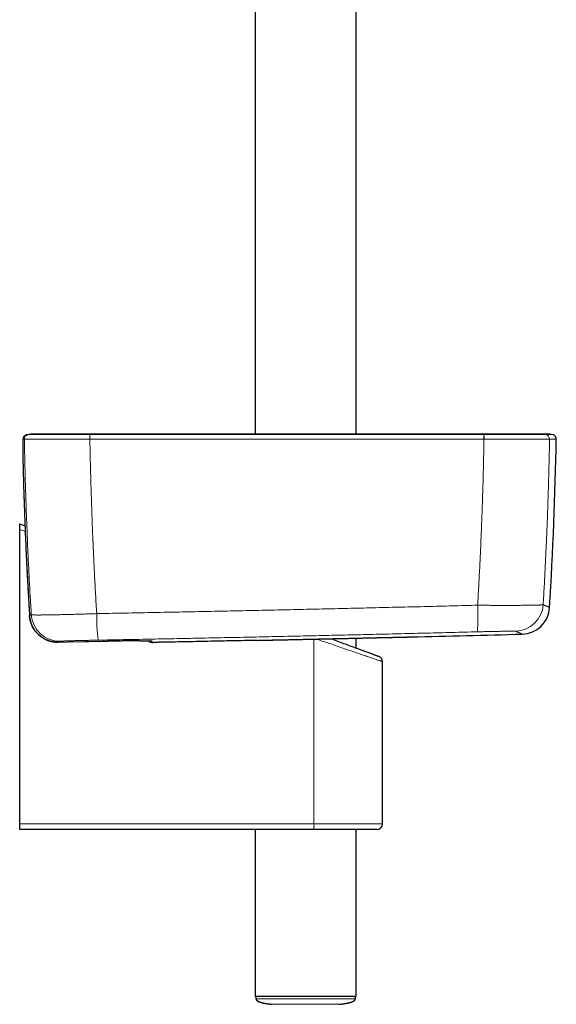
# Model space of a CAD drawing. Units: millimetres. Extents: x 8 to 971, y 12 to 970.
# Drawn here: x 550 to 645, y 207 to 381 of the extents above; entities that cross this region are included whole.
import ezdxf

# ---------------------------------------------------------------- set-up
doc = ezdxf.new("R2010")
doc.units = ezdxf.units.MM

msp = doc.modelspace()

# ---------------------------------------------------------------- linework, layer by layer
at = {"color": 7, "linetype": 'Continuous', "lineweight": 30}
for p, q in [((609.32, 308.02), (609.32, 570.71)), ((591.52, 566.31), (591.52, 308.02)), ((551.94, 308.02), (551.87, 308.02)), ((551.99, 308.02), (551.94, 308.02)), ((552.21, 308.02), (551.99, 308.02)), ((550.5, 301.92), (550.5, 301.92)), ((549.9, 292.18), (550.83, 291.84)), ((549.9, 291.16), (549.9, 292.18)), ((549.9, 239.18), (549.9, 291.16)), ((551.64, 275.94), (551.64, 275.97)), ((551.64, 275.97), (551.64, 275.97)), ((551.64, 275.94), (551.64, 275.94)), ((559.02, 271.32), (565.42, 271.44)), ((591.81, 271.59), (591.79, 271.59)), ((609.32, 270.25), (609.32, 271.98)), ((556.71, 271.28), (556.7, 271.28)), ((556.71, 271.28), (558.46, 271.31)), ((559.02, 271.32), (558.45, 271.31)), ((613.99, 239.18), (613.99, 267.83)), ((549.9, 238.18), (549.9, 239.18)), ((601.78, 238.18), (549.9, 238.18)), ((591.52, 238.18), (591.52, 208.68)), ((612.99, 238.18), (601.78, 238.18)), ((609.32, 208.68), (609.32, 238.18)), ((600.42, 208.68), (591.52, 208.68)), ((591.62, 208.68), (591.63, 208.29)), ((609.32, 208.68), (600.42, 208.68)), ((609.2, 208.29), (609.22, 208.68))]:
    msp.add_line(p, q, dxfattribs=at)
at = {"color": 252, "linetype": 'Continuous', "lineweight": 0}
for p, q in [((550.72, 307.13), (550.72, 307.13)), ((562.28, 307.13), (562.3, 307.13)), ((631.93, 307.13), (631.94, 307.13)), ((643.51, 307.13), (643.51, 307.13)), ((550.87, 290.8), (549.9, 291.16)), ((601.89, 239.18), (601.89, 271.82)), ((558.45, 271.31), (556.71, 271.28)), ((549.9, 239.18), (601.89, 239.18)), ((601.89, 239.18), (613.99, 239.18))]:
    msp.add_line(p, q, dxfattribs=at)
at = {"color": 252, "linetype": 'Continuous', "lineweight": 0, "flags": 128}
for points in [[(573.17, 271.52), (573.2, 271.52), (573.28, 271.52)], [(613.99, 267.83), (613.99, 267.83), (613.98, 267.83), (613.96, 267.84), (613.94, 267.85), (613.9, 267.86), (613.85, 267.88), (613.8, 267.9), (613.73, 267.92), (613.66, 267.95), (613.57, 267.97), (613.48, 268.01), (613.38, 268.04), (613.26, 268.08), (613.14, 268.12), (613.02, 268.16), (612.88, 268.21), (612.73, 268.26), (612.58, 268.31), (612.41, 268.37), (612.24, 268.43), (612.06, 268.49), (611.87, 268.55), (611.68, 268.62), (611.47, 268.69), (611.26, 268.76), (611.04, 268.84), (610.82, 268.92), (610.58, 268.99), (610.34, 269.08), (610.1, 269.16), (609.84, 269.25), (609.58, 269.34), (609.31, 269.43), (609.04, 269.52), (608.76, 269.62), (608.48, 269.72), (608.19, 269.81), (607.89, 269.92), (607.59, 270.02), (607.28, 270.12), (606.97, 270.23), (606.66, 270.34), (606.34, 270.45), (606.01, 270.56), (605.69, 270.67), (605.35, 270.78), (605.02, 270.9), (604.68, 271.01), (604.34, 271.13), (604, 271.25), (603.65, 271.37), (603.3, 271.48), (602.95, 271.6), (602.6, 271.73), (602.3, 271.83)], [(573.17, 271.23), (573.19, 271.23), (573.27, 271.23)]]:
    msp.add_lwpolyline(points, dxfattribs=at)
at = {"color": 7, "linetype": 'Continuous', "lineweight": 30, "flags": 128}
msp.add_lwpolyline([(604.89, 271.88), (605.03, 271.84), (605.34, 271.72), (605.64, 271.61), (605.95, 271.5), (606.25, 271.39), (606.54, 271.28), (606.84, 271.17), (607.12, 271.06), (607.41, 270.96), (607.69, 270.85), (607.96, 270.75), (608.23, 270.65), (608.49, 270.56), (608.75, 270.46), (609.01, 270.37), (609.25, 270.28), (609.49, 270.19), (609.73, 270.1), (609.96, 270.02), (610.18, 269.93), (610.4, 269.85), (610.61, 269.78), (610.81, 269.7), (611.01, 269.63), (611.2, 269.56), (611.38, 269.49), (611.55, 269.43), (611.72, 269.37), (611.88, 269.31), (612.03, 269.25), (612.17, 269.2), (612.31, 269.15), (612.43, 269.1), (612.55, 269.06), (612.66, 269.02), (612.77, 268.98), (612.86, 268.94), (612.95, 268.91), (613.03, 268.88), (613.1, 268.86), (613.16, 268.84), (613.21, 268.82), (613.25, 268.8), (613.29, 268.79), (613.31, 268.78), (613.33, 268.77), (613.34, 268.77), (613.34, 268.77)], dxfattribs=at)
at = {"color": 252, "linetype": 'Continuous', "lineweight": 0}
for centre, radius, start, end in [((551.52, 307.15), 0.8, 102.4589, 181.0558), ((551.52, 307.15), 0.8, 102.4587, 181.0545), ((570.99, 307.28), 8.7, 175.7406, 180.9847), ((571.22, 307.29), 8.92, 175.8567, 180.9711), ((622.86, 307.29), 9.07, 359.0442, 4.0735), ((623.09, 307.28), 8.85, 359.0321, 4.1875), ((642.71, 307.15), 0.8, 358.9438, 77.5416), ((642.71, 307.15), 0.8, 358.9447, 77.542), ((551.3, 307.15), 0.8, 118.0548, 181.0506), ((593.7, 275.76), 37.17, 355.9032, 3.1482), ((637.4, 278.2), 5, 271.5316, 356.5471), ((556.94, 276.44), 5, 183.6004, 270.9737), ((597.27, 275.84), 33.77, 179.1916, 187.1631), ((599.5, 238.94), 2.4, 341.7129, 5.9099)]:
    msp.add_arc(centre, radius, start, end, dxfattribs=at)
at = {"color": 7, "linetype": 'Continuous', "lineweight": 30}
for centre, radius, start, end in [((551.3, 307.15), 0.801, 102.4615, 118.0403), ((551.3, 307.15), 0.8, 102.4578, 118.052), ((643.22, 304.02), 4, 77.5538, 90.1952), ((-55.18, 319.95), 700, 356.5145, 358.95106), ((643.91, 307.15), 0.8, 358.9511, 46.8037), ((638.54, 277.7), 5, 271.5163, 356.5146), ((573.25, 272.03), 0.8, 218.747, 264.2647), ((618.85, 279.2), 7, 271.2744, 271.3918), ((400.42, 9269.54), 9000, 271.391821, 271.516945), ((612.99, 267.83), 1, 0.054, 69.742), ((612.99, 239.18), 1, 270, 0)]:
    msp.add_arc(centre, radius, start, end, dxfattribs=at)
for points, knots in [([(551.13, 307.93), (551.24, 307.95), (551.45, 307.99), (551.73, 308.02), (551.89, 308.02), (551.94, 308.02)], [0, 0, 0, 0, 0.3998936, 0.8020243, 1, 1, 1, 1]), ([(562.34, 308.02), (562.19, 308.02), (561.89, 308.02), (561.45, 308.02), (561.01, 308.02), (560.58, 308.02), (560.15, 308.02), (559.72, 308.02), (559.31, 308.02), (558.9, 308.02), (558.49, 308.02), (558.09, 308.02), (557.69, 308.02), (557.31, 308.02), (556.94, 308.02), (556.57, 308.02), (556.22, 308.02), (555.88, 308.02), (555.56, 308.02), (555.24, 308.02), (554.94, 308.02), (554.65, 308.02), (554.37, 308.02), (554.11, 308.02), (553.86, 308.02), (553.63, 308.02), (553.42, 308.02), (553.23, 308.02), (553.04, 308.02), (552.86, 308.02), (552.69, 308.02), (552.55, 308.02), (552.44, 308.02), (552.35, 308.02), (552.28, 308.02), (552.23, 308.02), (552.22, 308.02), (552.21, 308.02)], [0, 0, 0, 0, 0.028574, 0.056253, 0.083694, 0.111557, 0.140121, 0.167568, 0.194673, 0.221968, 0.249979, 0.278404, 0.305985, 0.333376, 0.361231, 0.38983, 0.417351, 0.44453, 0.471852, 0.499803, 0.528132, 0.555664, 0.58305, 0.610945, 0.639617, 0.667172, 0.694346, 0.721633, 0.749527, 0.781398, 0.812694, 0.843618, 0.874378, 0.905185, 0.936252, 0.967788, 1, 1, 1, 1]), ([(631.89, 308.02), (631.42, 308.02), (630.5, 308.02), (629.13, 308.02), (627.79, 308.02), (626.48, 308.02), (625.2, 308.02), (623.97, 308.02), (622.79, 308.02), (621.67, 308.02), (620.57, 308.02), (619.49, 308.02), (618.44, 308.02), (617.42, 308.02), (616.42, 308.02), (615.45, 308.02), (614.51, 308.02), (613.6, 308.02), (612.72, 308.02), (611.86, 308.02), (611.04, 308.02), (610.23, 308.02), (609.45, 308.02), (608.69, 308.02), (607.95, 308.02), (607.24, 308.02), (606.56, 308.02), (605.91, 308.02), (605.29, 308.02), (604.69, 308.02), (604.15, 308.02), (603.68, 308.02), (603.25, 308.02), (602.85, 308.02), (602.45, 308.02), (602.02, 308.02), (601.54, 308.02), (600.99, 308.02), (600.4, 308.02), (599.79, 308.02), (599.13, 308.02), (598.45, 308.02), (597.73, 308.02), (596.99, 308.02), (596.23, 308.02), (595.46, 308.02), (594.68, 308.02), (593.87, 308.02), (593.04, 308.02), (592.18, 308.02), (591.29, 308.02), (590.38, 308.02), (589.44, 308.02), (588.48, 308.02), (587.49, 308.02), (586.48, 308.02), (585.46, 308.02), (584.41, 308.02), (583.33, 308.02), (582.21, 308.02), (581.06, 308.02), (579.89, 308.02), (578.69, 308.02), (577.47, 308.02), (576.23, 308.02), (574.98, 308.02), (573.7, 308.02), (572.38, 308.02), (571.03, 308.02), (569.65, 308.02), (568.24, 308.02), (566.8, 308.02), (565.34, 308.02), (563.85, 308.02), (562.84, 308.02), (562.34, 308.02)], [0, 0, 0, 0, 0.020117, 0.039811, 0.059082, 0.077929, 0.096352, 0.114353, 0.130937, 0.147144, 0.162976, 0.178431, 0.19351, 0.208212, 0.222539, 0.236489, 0.250063, 0.263261, 0.275857, 0.28809, 0.299961, 0.311469, 0.322813, 0.333781, 0.344373, 0.354588, 0.364428, 0.373726, 0.382661, 0.391234, 0.399443, 0.40575, 0.411824, 0.417667, 0.423277, 0.428763, 0.436269, 0.444176, 0.452482, 0.461462, 0.470867, 0.480697, 0.490951, 0.50163, 0.512735, 0.523593, 0.534829, 0.546443, 0.558435, 0.570804, 0.583551, 0.596675, 0.610178, 0.624057, 0.638315, 0.652685, 0.66742, 0.68252, 0.697983, 0.714102, 0.730599, 0.747474, 0.764726, 0.782356, 0.80004, 0.818087, 0.836499, 0.855276, 0.874812, 0.894727, 0.915022, 0.935697, 0.956752, 0.978186, 1, 1, 1, 1]), ([(642.02, 308.02), (642.02, 308.02), (642.01, 308.02), (641.99, 308.02), (641.96, 308.02), (641.91, 308.02), (641.86, 308.02), (641.8, 308.02), (641.74, 308.02), (641.66, 308.02), (641.57, 308.02), (641.46, 308.02), (641.34, 308.02), (641.22, 308.02), (641.09, 308.02), (640.96, 308.02), (640.82, 308.02), (640.67, 308.02), (640.53, 308.02), (640.38, 308.02), (640.24, 308.02), (640.1, 308.02), (639.96, 308.02), (639.81, 308.02), (639.66, 308.02), (639.52, 308.02), (639.36, 308.02), (639.19, 308.02), (639, 308.02), (638.8, 308.02), (638.58, 308.02), (638.35, 308.02), (638.11, 308.02), (637.85, 308.02), (637.57, 308.02), (637.27, 308.02), (636.98, 308.02), (636.68, 308.02), (636.4, 308.02), (636.1, 308.02), (635.78, 308.02), (635.45, 308.02), (635.11, 308.02), (634.75, 308.02), (634.38, 308.02), (634.01, 308.02), (633.61, 308.02), (633.21, 308.02), (632.79, 308.02), (632.35, 308.02), (632.04, 308.02), (631.89, 308.02)], [0, 0, 0, 0, 0.021952, 0.042817, 0.062902, 0.082474, 0.101766, 0.120978, 0.139915, 0.158003, 0.181059, 0.203216, 0.224753, 0.245887, 0.266328, 0.285386, 0.305377, 0.324214, 0.34211, 0.359212, 0.375606, 0.390917, 0.407293, 0.422016, 0.436089, 0.451576, 0.465961, 0.481589, 0.498591, 0.516696, 0.535449, 0.554979, 0.574286, 0.5947, 0.616529, 0.639769, 0.663472, 0.683154, 0.703417, 0.724472, 0.746568, 0.769547, 0.792839, 0.816487, 0.840562, 0.86515, 0.890354, 0.916293, 0.943108, 0.970952, 1, 1, 1, 1]), ([(643.2, 308.02), (643.2, 308.02), (643.2, 308.02), (643.2, 308.02), (643.2, 308.02), (643.2, 308.02), (643.2, 308.02), (643.2, 308.02), (643.19, 308.02), (643.19, 308.02), (643.19, 308.02), (643.18, 308.02), (643.18, 308.02), (643.17, 308.02), (643.17, 308.02), (643.17, 308.02), (643.16, 308.02), (643.15, 308.02), (643.15, 308.02), (643.14, 308.02), (643.14, 308.02), (643.13, 308.02), (643.13, 308.02), (643.12, 308.02), (643.11, 308.02), (643.11, 308.02), (643.1, 308.02), (643.09, 308.02), (643.09, 308.02), (643.08, 308.02), (643.08, 308.02), (643.07, 308.02), (643.06, 308.02), (643.06, 308.02), (643.05, 308.02), (643.05, 308.02), (643.04, 308.02), (643.03, 308.02), (643.03, 308.02), (643.02, 308.02), (643.02, 308.02), (643.01, 308.02), (643.01, 308.02), (643, 308.02), (642.99, 308.02), (642.98, 308.02), (642.96, 308.02), (642.95, 308.02), (642.93, 308.02), (642.91, 308.02), (642.89, 308.02), (642.87, 308.02), (642.84, 308.02), (642.81, 308.02), (642.79, 308.02), (642.76, 308.02), (642.73, 308.02), (642.7, 308.02), (642.66, 308.02), (642.62, 308.02), (642.58, 308.02), (642.55, 308.02), (642.53, 308.02), (642.52, 308.02), (642.51, 308.02), (642.49, 308.02), (642.48, 308.02), (642.47, 308.02), (642.47, 308.02), (642.46, 308.02), (642.44, 308.02), (642.43, 308.02), (642.42, 308.02), (642.41, 308.02), (642.39, 308.02), (642.38, 308.02), (642.36, 308.02), (642.35, 308.02), (642.33, 308.02), (642.32, 308.02), (642.3, 308.02), (642.28, 308.02), (642.26, 308.02), (642.24, 308.02), (642.22, 308.02), (642.2, 308.02), (642.18, 308.02), (642.16, 308.02), (642.13, 308.02), (642.11, 308.02), (642.08, 308.02), (642.05, 308.02), (642.03, 308.02), (642.02, 308.02)], [0, 0, 0, 0, 0.0108505, 0.0248738, 0.0386668, 0.0522294, 0.0655616, 0.0786635, 0.0928094, 0.1066767, 0.1202652, 0.133575, 0.146606, 0.1593584, 0.171832, 0.1840269, 0.1959432, 0.2075807, 0.2187391, 0.2296288, 0.2402496, 0.2506015, 0.2608655, 0.2708508, 0.2805575, 0.2899854, 0.2991347, 0.3078494, 0.3162952, 0.3244722, 0.3323804, 0.340173, 0.3476856, 0.3549184, 0.3618712, 0.3685442, 0.3749373, 0.3810506, 0.3868715, 0.3924137, 0.3976773, 0.4027209, 0.4077696, 0.4177662, 0.4278682, 0.4400319, 0.4523449, 0.4648074, 0.4817324, 0.4989253, 0.5163863, 0.534106, 0.5534448, 0.5729753, 0.5926975, 0.6126116, 0.6327173, 0.653011, 0.6768482, 0.700419, 0.7237235, 0.7467615, 0.7539314, 0.7610751, 0.7681925, 0.7752992, 0.7799288, 0.7847588, 0.7897891, 0.7950197, 0.8004508, 0.8067487, 0.8132963, 0.8200934, 0.8271401, 0.8344362, 0.8419821, 0.8497774, 0.8578223, 0.8661168, 0.8746609, 0.8834545, 0.8924977, 0.9017905, 0.9113329, 0.9211248, 0.9311664, 0.9419538, 0.9530151, 0.9643505, 0.9759597, 0.9878428, 1, 1, 1, 1]), ([(644.45, 307.73), (644.42, 307.76), (644.36, 307.82), (644.26, 307.87), (644.16, 307.91), (644.11, 307.92), (644.08, 307.93)], [0, 0, 0, 0, 0.294751, 0.597181, 0.797404, 1, 1, 1, 1]), ([(550.72, 307.7), (550.71, 307.69), (550.69, 307.66), (550.65, 307.62), (550.62, 307.57), (550.59, 307.52), (550.57, 307.47), (550.55, 307.43), (550.54, 307.39), (550.52, 307.35), (550.51, 307.31), (550.51, 307.28), (550.5, 307.26), (550.5, 307.24), (550.49, 307.2), (550.49, 307.16), (550.48, 307.11), (550.48, 307.05), (550.48, 306.98), (550.47, 306.91), (550.47, 306.83), (550.47, 306.75), (550.46, 306.66), (550.46, 306.57), (550.46, 306.47), (550.46, 306.37), (550.46, 306.26), (550.45, 306.15), (550.45, 306.03), (550.45, 305.91), (550.45, 305.78), (550.45, 305.65), (550.45, 305.52), (550.45, 305.38), (550.45, 305.24), (550.45, 305.09), (550.45, 304.93), (550.45, 304.77), (550.46, 304.61), (550.46, 304.44), (550.46, 304.27), (550.46, 304.1), (550.46, 303.92), (550.47, 303.75), (550.47, 303.56), (550.47, 303.38), (550.48, 303.19), (550.48, 303.01), (550.48, 302.82), (550.49, 302.63), (550.49, 302.44), (550.5, 302.25), (550.5, 302.08), (550.5, 301.97), (550.5, 301.92)], [0, 0, 0, 0, 0.005393, 0.013877, 0.022104, 0.030056, 0.03775, 0.045254, 0.052695, 0.060222, 0.068012, 0.076329, 0.082698, 0.088764, 0.102261, 0.118605, 0.14233, 0.170927, 0.196894, 0.221448, 0.247445, 0.27259, 0.297321, 0.321829, 0.345696, 0.369275, 0.392602, 0.415707, 0.438621, 0.461369, 0.483971, 0.506452, 0.528829, 0.551127, 0.573785, 0.596483, 0.619226, 0.642006, 0.664826, 0.687673, 0.710547, 0.73344, 0.756343, 0.779245, 0.802142, 0.825019, 0.847874, 0.8707, 0.893488, 0.916232, 0.93893, 0.96158, 0.984136, 1, 1, 1, 1]), ([(550.5, 301.91), (550.5, 301.88), (550.52, 301.11), (550.56, 299.62), (550.63, 297.44), (550.7, 295.25), (550.78, 293.06), (550.87, 290.88), (550.96, 288.69), (551.06, 286.51), (551.16, 284.33), (551.28, 282.15), (551.4, 279.96), (551.52, 277.9), (551.6, 276.57), (551.64, 275.97)], [0, 0, 0, 0, 0.004414, 0.088386, 0.172486, 0.256676, 0.34091, 0.425143, 0.509322, 0.593416, 0.677539, 0.76174, 0.845979, 0.930206, 1, 1, 1, 1]), ([(556.7, 271.28), (556.63, 271.28), (556.49, 271.28), (556.23, 271.29), (555.94, 271.32), (555.61, 271.38), (555.28, 271.46), (554.96, 271.56), (554.65, 271.69), (554.34, 271.83), (554.05, 271.99), (553.76, 272.18), (553.49, 272.38), (553.23, 272.6), (552.99, 272.84), (552.76, 273.1), (552.55, 273.38), (552.36, 273.67), (552.19, 273.97), (552.04, 274.28), (551.92, 274.59), (551.81, 274.91), (551.73, 275.23), (551.67, 275.58), (551.65, 275.81), (551.64, 275.94)], [0, 0, 0, 0, 0.027612, 0.055223, 0.099575, 0.144078, 0.188632, 0.233136, 0.277487, 0.32185, 0.366363, 0.410926, 0.45544, 0.499804, 0.545626, 0.591615, 0.637659, 0.68365, 0.72947, 0.773555, 0.817784, 0.862064, 0.906296, 0.950378, 1, 1, 1, 1]), ([(551.64, 275.92), (551.64, 275.89), (551.65, 275.8), (551.67, 275.65), (551.69, 275.47), (551.73, 275.28), (551.77, 275.1), (551.81, 274.92), (551.87, 274.75), (551.92, 274.57), (551.99, 274.4), (552.06, 274.23), (552.14, 274.06), (552.23, 273.9), (552.32, 273.74), (552.42, 273.58), (552.52, 273.43), (552.63, 273.28), (552.74, 273.13), (552.86, 272.99), (552.98, 272.85), (553.11, 272.72), (553.25, 272.59), (553.38, 272.47), (553.53, 272.35), (553.67, 272.24), (553.83, 272.14), (553.98, 272.04), (554.14, 271.94), (554.3, 271.85), (554.47, 271.77), (554.63, 271.69), (554.8, 271.62), (554.98, 271.56), (555.15, 271.5), (555.33, 271.45), (555.51, 271.41), (555.69, 271.37), (555.87, 271.34), (556.06, 271.31), (556.24, 271.3), (556.43, 271.28), (556.57, 271.28), (556.64, 271.28), (556.66, 271.28)], [0, 0, 0, 0, 0.011295, 0.035819, 0.06035, 0.084982, 0.109652, 0.134292, 0.158851, 0.183292, 0.2077, 0.232257, 0.256917, 0.281623, 0.306283, 0.330838, 0.355076, 0.379716, 0.404277, 0.428804, 0.453339, 0.477905, 0.502553, 0.527203, 0.551757, 0.576243, 0.600703, 0.625167, 0.649669, 0.674279, 0.698909, 0.72334, 0.747904, 0.772541, 0.797186, 0.821768, 0.846232, 0.870617, 0.895102, 0.919709, 0.944384, 0.969059, 0.993667, 1, 1, 1, 1]), ([(571.19, 271.52), (571.12, 271.52), (570.95, 271.52), (570.66, 271.52), (570.33, 271.51), (569.97, 271.51), (569.61, 271.5), (569.23, 271.5), (568.83, 271.49), (568.43, 271.49), (568.02, 271.48), (567.6, 271.48), (567.17, 271.47), (566.74, 271.46), (566.3, 271.45), (565.86, 271.45), (565.56, 271.44), (565.42, 271.44)], [0, 0, 0, 0, 0.046461, 0.114629, 0.182583, 0.250503, 0.318635, 0.386877, 0.455119, 0.523252, 0.591171, 0.65913, 0.727303, 0.795585, 0.863867, 0.932041, 1, 1, 1, 1]), ([(571.18, 271.52), (571.23, 271.52), (571.32, 271.52), (571.46, 271.52), (571.61, 271.53), (571.74, 271.53), (571.88, 271.53), (572.01, 271.53), (572.13, 271.53), (572.25, 271.53), (572.35, 271.53), (572.46, 271.53), (572.56, 271.53), (572.65, 271.53), (572.73, 271.53), (572.81, 271.53), (572.88, 271.53), (572.94, 271.53), (573, 271.53), (573.05, 271.53), (573.09, 271.53), (573.12, 271.53), (573.15, 271.52), (573.16, 271.52), (573.17, 271.52), (573.17, 271.52), (573.17, 271.52)], [0, 0, 0, 0, 0.037583, 0.082873, 0.12826, 0.173702, 0.219156, 0.264567, 0.309891, 0.355085, 0.400104, 0.444981, 0.49009, 0.535057, 0.579872, 0.624523, 0.668977, 0.713186, 0.757066, 0.800481, 0.843213, 0.884849, 0.920033, 0.952235, 0.98078, 1, 1, 1, 1]), ([(591.79, 271.59), (590.62, 271.57), (588.27, 271.52), (584.51, 271.44), (580.53, 271.36), (577.72, 271.31), (576.32, 271.28)], [0, 0, 0, 0, 0.22788, 0.455764, 0.727879, 1, 1, 1, 1]), ([(591.81, 271.59), (591.82, 271.59), (591.94, 271.6), (592.16, 271.6), (592.48, 271.61), (592.81, 271.62), (593.13, 271.62), (593.46, 271.63), (593.79, 271.64), (594.12, 271.65), (594.45, 271.65), (594.79, 271.66), (595.12, 271.67), (595.46, 271.68), (595.8, 271.68), (596.14, 271.69), (596.49, 271.7), (596.83, 271.71), (597.18, 271.71), (597.53, 271.72), (597.88, 271.73), (598.24, 271.74), (598.6, 271.74), (598.95, 271.75), (599.31, 271.76), (599.66, 271.77), (600.02, 271.78), (600.37, 271.78), (600.72, 271.79), (601.08, 271.8), (601.43, 271.81), (601.78, 271.82), (602.13, 271.82), (602.49, 271.83), (602.84, 271.84), (603.19, 271.85), (603.54, 271.85), (603.89, 271.86), (604.24, 271.87), (604.59, 271.88), (604.94, 271.89), (605.29, 271.89), (605.63, 271.9), (605.97, 271.91), (606.31, 271.92), (606.65, 271.92), (606.98, 271.93), (607.31, 271.94), (607.64, 271.95), (607.96, 271.95), (608.28, 271.96), (608.6, 271.97), (608.92, 271.97), (609.23, 271.98), (609.55, 271.99), (609.86, 272), (610.16, 272), (610.47, 272.01), (610.77, 272.02), (611.06, 272.02), (611.35, 272.03), (611.64, 272.03), (611.92, 272.04), (612.2, 272.05), (612.47, 272.05), (612.74, 272.06), (613, 272.07), (613.26, 272.07), (613.51, 272.08), (613.76, 272.08), (614.01, 272.09), (614.25, 272.09), (614.48, 272.1), (614.72, 272.1), (614.94, 272.11), (615.16, 272.11), (615.38, 272.12), (615.59, 272.12), (615.79, 272.13), (615.99, 272.13), (616.18, 272.14), (616.37, 272.14), (616.55, 272.14), (616.72, 272.15), (616.89, 272.15), (617.05, 272.16), (617.2, 272.16), (617.35, 272.16), (617.5, 272.17), (617.63, 272.17), (617.77, 272.17), (617.89, 272.17), (618.01, 272.18), (618.13, 272.18), (618.23, 272.18), (618.33, 272.18), (618.42, 272.19), (618.51, 272.19), (618.59, 272.19), (618.66, 272.19), (618.73, 272.19), (618.78, 272.19), (618.84, 272.19), (618.88, 272.2), (618.92, 272.2), (618.95, 272.2), (618.98, 272.2), (618.99, 272.2), (619.01, 272.2), (619.01, 272.2), (619.01, 272.2), (619.01, 272.2)], [0, 0, 0, 0, 0.000984, 0.010372, 0.019794, 0.029215, 0.038598, 0.04795, 0.057275, 0.066578, 0.075864, 0.085138, 0.094405, 0.103668, 0.112934, 0.122204, 0.131485, 0.14078, 0.150095, 0.159433, 0.168801, 0.178202, 0.187626, 0.197029, 0.206397, 0.215738, 0.225054, 0.234351, 0.243633, 0.252905, 0.262172, 0.271438, 0.280707, 0.289983, 0.29927, 0.308574, 0.317898, 0.327247, 0.336627, 0.34604, 0.355457, 0.364842, 0.374197, 0.383526, 0.392834, 0.402124, 0.411403, 0.420673, 0.429941, 0.439209, 0.448481, 0.457762, 0.467056, 0.476368, 0.485701, 0.495061, 0.504451, 0.513868, 0.523272, 0.532642, 0.541984, 0.551302, 0.560602, 0.569888, 0.579163, 0.588433, 0.597701, 0.606972, 0.616248, 0.625534, 0.634834, 0.644153, 0.653495, 0.662865, 0.672265, 0.681673, 0.691074, 0.700438, 0.709772, 0.719079, 0.728365, 0.737636, 0.746897, 0.756153, 0.765409, 0.77467, 0.783939, 0.793222, 0.802525, 0.811852, 0.82121, 0.830602, 0.840029, 0.849438, 0.858804, 0.868145, 0.877465, 0.886767, 0.896057, 0.905337, 0.914612, 0.923884, 0.933159, 0.942438, 0.951726, 0.961026, 0.970342, 0.979677, 0.989037, 0.997936, 1, 1, 1, 1]), ([(573.17, 271.23), (573.17, 271.23), (573.18, 271.23), (573.19, 271.23), (573.21, 271.23), (573.22, 271.23), (573.24, 271.23), (573.25, 271.23), (573.27, 271.23), (573.29, 271.23), (573.33, 271.23), (573.36, 271.23), (573.39, 271.23), (573.4, 271.23)], [0, 0, 0, 0, 0.007258, 0.041355, 0.079233, 0.123798, 0.178958, 0.251085, 0.353734, 0.540333, 0.700463, 0.871974, 1, 1, 1, 1]), ([(576.32, 271.28), (576.22, 271.28), (576.04, 271.28), (575.76, 271.27), (575.48, 271.26), (575.22, 271.26), (574.97, 271.26), (574.73, 271.25), (574.5, 271.25), (574.28, 271.24), (574.09, 271.24), (573.91, 271.24), (573.75, 271.23), (573.62, 271.23), (573.5, 271.23), (573.44, 271.23), (573.41, 271.23), (573.41, 271.23)], [0, 0, 0, 0, 0.070949, 0.142149, 0.213352, 0.284305, 0.355263, 0.426473, 0.497695, 0.568667, 0.640027, 0.711658, 0.783309, 0.854698, 0.92443, 0.994388, 1, 1, 1, 1]), ([(591.64, 208.29), (591.64, 208.27), (591.64, 208.24), (591.66, 208.18), (591.67, 208.14), (591.69, 208.1), (591.71, 208.07), (591.73, 208.04), (591.76, 208.02), (591.79, 207.98), (591.83, 207.95), (591.87, 207.91), (591.92, 207.88), (591.96, 207.86), (592.01, 207.83), (592.05, 207.81), (592.1, 207.79), (592.15, 207.77), (592.2, 207.75), (592.26, 207.73), (592.33, 207.71), (592.39, 207.69), (592.46, 207.66), (592.54, 207.64), (592.62, 207.62), (592.7, 207.6), (592.8, 207.57), (592.92, 207.54), (593.06, 207.51), (593.21, 207.49), (593.36, 207.46), (593.51, 207.43), (593.68, 207.41), (593.86, 207.38), (594.06, 207.36), (594.28, 207.33), (594.44, 207.31), (594.52, 207.3)], [0, 0, 0, 0, 0.015759, 0.029491, 0.041515, 0.051953, 0.063438, 0.071992, 0.077596, 0.092329, 0.108102, 0.125744, 0.145794, 0.168591, 0.194349, 0.223203, 0.253513, 0.281581, 0.307494, 0.331545, 0.354099, 0.375605, 0.396588, 0.417613, 0.439253, 0.462037, 0.486433, 0.522117, 0.562087, 0.606898, 0.649507, 0.696244, 0.747337, 0.803008, 0.863494, 0.929057, 1, 1, 1, 1]), ([(606.31, 207.3), (606.4, 207.31), (606.56, 207.33), (606.78, 207.36), (606.99, 207.38), (607.17, 207.41), (607.34, 207.43), (607.49, 207.46), (607.65, 207.48), (607.8, 207.51), (607.95, 207.54), (608.08, 207.57), (608.2, 207.6), (608.29, 207.63), (608.38, 207.65), (608.45, 207.68), (608.51, 207.7), (608.58, 207.72), (608.66, 207.75), (608.76, 207.8), (608.88, 207.86), (608.97, 207.92), (609.03, 207.97), (609.06, 208), (609.1, 208.04), (609.14, 208.09), (609.17, 208.15), (609.19, 208.22), (609.19, 208.27), (609.2, 208.29)], [0, 0, 0, 0, 0.078105, 0.148857, 0.213016, 0.271241, 0.324106, 0.372118, 0.415724, 0.470118, 0.517602, 0.559012, 0.595085, 0.626482, 0.653823, 0.677705, 0.698719, 0.719664, 0.745427, 0.783568, 0.826392, 0.871659, 0.881415, 0.896403, 0.916018, 0.9334, 0.952952, 0.974901, 1, 1, 1, 1])]:
    msp.add_open_spline(points, degree=3, knots=knots, dxfattribs=at)
at = {"color": 252, "linetype": 'Continuous', "lineweight": 0}
for points, knots in [([(551.35, 307.93), (551.32, 307.93), (551.27, 307.93), (551.2, 307.93), (551.15, 307.93), (551.13, 307.93)], [0, 0, 0, 0, 0.331309, 0.665654, 1, 1, 1, 1]), ([(551.35, 307.93), (551.46, 307.95), (551.67, 307.99), (551.96, 308.02), (552.14, 308.02), (552.21, 308.02)], [0, 0, 0, 0, 0.377646, 0.757405, 1, 1, 1, 1]), ([(562.31, 307.93), (562.31, 307.93), (562.12, 307.93), (561.75, 307.93), (561.19, 307.93), (560.63, 307.93), (560.08, 307.93), (559.56, 307.93), (559.08, 307.93), (558.64, 307.93), (558.2, 307.93), (557.77, 307.93), (557.34, 307.93), (556.92, 307.93), (556.5, 307.93), (556.1, 307.93), (555.72, 307.93), (555.34, 307.93), (554.98, 307.93), (554.62, 307.93), (554.26, 307.93), (553.91, 307.93), (553.57, 307.93), (553.26, 307.93), (552.97, 307.93), (552.71, 307.93), (552.49, 307.93), (552.29, 307.93), (552.11, 307.93), (551.95, 307.93), (551.8, 307.93), (551.67, 307.93), (551.57, 307.93), (551.48, 307.93), (551.41, 307.93), (551.37, 307.93), (551.35, 307.93), (551.35, 307.93), (551.35, 307.93)], [0, 0, 0, 0, 0.000003, 0.032761, 0.065578, 0.098415, 0.131232, 0.163989, 0.19148, 0.218994, 0.246509, 0.274, 0.302287, 0.3306, 0.358913, 0.387201, 0.415339, 0.443503, 0.471668, 0.499807, 0.531371, 0.563007, 0.594679, 0.626351, 0.657986, 0.68955, 0.71707, 0.744613, 0.772156, 0.799676, 0.827993, 0.856337, 0.884681, 0.912998, 0.941993, 0.971001, 0.999997, 1, 1, 1, 1]), ([(551.35, 307.93), (551.35, 307.93), (551.35, 307.93), (551.35, 307.93), (551.35, 307.93)], [0, 0, 0, 0, 0.006006, 1, 1, 1, 1]), ([(551.94, 308.02), (552, 308.02), (552.09, 308.03), (552.17, 308.02), (552.2, 308.02)], [0, 0, 0, 0, 0.644549, 1, 1, 1, 1]), ([(562.31, 307.93), (562.31, 307.95), (562.32, 307.99), (562.33, 308.02), (562.34, 308.02), (562.34, 308.02)], [0, 0, 0, 0, 0.3762314, 0.7545697, 1, 1, 1, 1]), ([(562.32, 307.93), (562.31, 307.93), (562.31, 307.93), (562.31, 307.93), (562.31, 307.93)], [0, 0, 0, 0, 0.994049, 1, 1, 1, 1]), ([(631.91, 307.93), (630.98, 307.93), (628.34, 307.93), (623.99, 307.93), (618.87, 307.93), (613.75, 307.93), (608.63, 307.93), (604.15, 307.93), (600.31, 307.93), (596.91, 307.93), (593.32, 307.93), (589.52, 307.93), (585.72, 307.93), (581.92, 307.93), (578.12, 307.93), (574.26, 307.93), (570.32, 307.93), (566.32, 307.93), (563.65, 307.93), (562.32, 307.93)], [0, 0, 0, 0, 0.040319, 0.113868, 0.187419, 0.260971, 0.334522, 0.408071, 0.454035, 0.5, 0.554568, 0.609136, 0.663705, 0.718266, 0.772827, 0.827388, 0.884925, 0.942463, 1, 1, 1, 1]), ([(631.92, 307.93), (631.92, 307.95), (631.91, 307.99), (631.9, 308.02), (631.89, 308.02), (631.89, 308.02)], [0, 0, 0, 0, 0.350072, 0.702097, 1, 1, 1, 1]), ([(631.92, 307.93), (631.92, 307.93), (631.92, 307.93), (631.91, 307.93), (631.91, 307.93)], [0, 0, 0, 0, 0.005944, 1, 1, 1, 1]), ([(642.89, 307.93), (642.89, 307.93), (642.89, 307.93), (642.86, 307.93), (642.81, 307.93), (642.72, 307.93), (642.61, 307.93), (642.48, 307.93), (642.33, 307.93), (642.18, 307.93), (642, 307.93), (641.81, 307.93), (641.6, 307.93), (641.36, 307.93), (641.11, 307.93), (640.84, 307.93), (640.56, 307.93), (640.25, 307.93), (639.94, 307.93), (639.59, 307.93), (639.21, 307.93), (638.81, 307.93), (638.38, 307.93), (637.94, 307.93), (637.48, 307.93), (637.04, 307.93), (636.6, 307.93), (636.17, 307.93), (635.73, 307.93), (635.29, 307.93), (634.83, 307.93), (634.36, 307.93), (633.89, 307.93), (633.41, 307.93), (632.92, 307.93), (632.42, 307.93), (632.09, 307.93), (631.92, 307.93), (631.92, 307.93)], [0, 0, 0, 0, 0.000003, 0.032791, 0.065638, 0.098506, 0.131354, 0.164142, 0.191621, 0.219125, 0.246629, 0.274109, 0.302385, 0.330687, 0.358989, 0.387266, 0.415388, 0.443536, 0.471684, 0.499806, 0.531357, 0.56298, 0.59464, 0.626299, 0.657922, 0.689473, 0.716981, 0.744513, 0.772045, 0.799554, 0.82786, 0.856193, 0.884525, 0.912831, 0.941881, 0.970946, 0.999997, 1, 1, 1, 1]), ([(642.89, 307.93), (642.78, 307.95), (642.56, 307.99), (642.27, 308.02), (642.09, 308.02), (642.02, 308.02)], [0, 0, 0, 0, 0.3776469, 0.7573981, 1, 1, 1, 1]), ([(642.89, 307.93), (642.89, 307.93), (642.89, 307.93), (642.89, 307.93), (642.89, 307.93)], [0, 0, 0, 0, 0.993954, 1, 1, 1, 1]), ([(644.08, 307.93), (644.08, 307.93), (644.07, 307.93), (644.05, 307.93), (644.01, 307.93), (643.97, 307.93), (643.92, 307.93), (643.86, 307.93), (643.78, 307.93), (643.7, 307.93), (643.61, 307.93), (643.51, 307.93), (643.4, 307.93), (643.28, 307.93), (643.16, 307.93), (643.03, 307.93), (642.93, 307.93), (642.89, 307.93)], [0, 0, 0, 0, 0.088223, 0.176447, 0.241167, 0.305888, 0.370609, 0.43533, 0.50005, 0.564771, 0.629492, 0.694213, 0.758933, 0.8192, 0.879466, 0.939733, 1, 1, 1, 1]), ([(550.5, 301.92), (550.5, 302), (550.5, 302.14), (550.49, 302.4), (550.49, 302.69), (550.48, 303.01), (550.47, 303.32), (550.47, 303.63), (550.46, 303.9), (550.46, 304.13), (550.46, 304.36), (550.46, 304.61), (550.45, 304.88), (550.45, 305.14), (550.45, 305.39), (550.45, 305.62), (550.45, 305.84), (550.45, 306.04), (550.46, 306.23), (550.46, 306.4), (550.46, 306.56), (550.47, 306.7), (550.47, 306.83), (550.48, 306.94), (550.48, 307.03), (550.49, 307.09), (550.49, 307.13), (550.5, 307.13), (550.5, 307.13)], [0, 0, 0, 0, 0.026965, 0.053932, 0.093084, 0.132341, 0.17163, 0.210881, 0.25003, 0.276946, 0.303865, 0.343, 0.382239, 0.421512, 0.460744, 0.499872, 0.539019, 0.578274, 0.617573, 0.656843, 0.696004, 0.739285, 0.782702, 0.826162, 0.869572, 0.912845, 0.956424, 1, 1, 1, 1]), ([(550.5, 307.13), (550.53, 307.13), (550.57, 307.13), (550.65, 307.13), (550.7, 307.13), (550.72, 307.13)], [0, 0, 0, 0, 0.334346, 0.668691, 1, 1, 1, 1]), ([(550.72, 307.13), (550.73, 307.13), (550.74, 307.13), (550.79, 307.13), (550.86, 307.13), (550.95, 307.13), (551.06, 307.13), (551.19, 307.13), (551.34, 307.13), (551.51, 307.13), (551.7, 307.13), (551.92, 307.13), (552.16, 307.13), (552.43, 307.13), (552.74, 307.13), (553.07, 307.13), (553.42, 307.13), (553.79, 307.13), (554.17, 307.13), (554.55, 307.13), (554.93, 307.13), (555.33, 307.13), (555.73, 307.13), (556.15, 307.13), (556.57, 307.13), (557.01, 307.13), (557.45, 307.13), (557.91, 307.13), (558.39, 307.13), (558.87, 307.13), (559.38, 307.13), (559.93, 307.13), (560.51, 307.13), (561.1, 307.13), (561.69, 307.13), (562.09, 307.13), (562.28, 307.13)], [0, 0, 0, 0, 0.028999, 0.058011, 0.08701, 0.114527, 0.142068, 0.169609, 0.197127, 0.225443, 0.253785, 0.282126, 0.310443, 0.342007, 0.373644, 0.405317, 0.436989, 0.468626, 0.500191, 0.528329, 0.556494, 0.584658, 0.612797, 0.640287, 0.667802, 0.695316, 0.722807, 0.751095, 0.779408, 0.807721, 0.836009, 0.868767, 0.901585, 0.934424, 0.967242, 1, 1, 1, 1]), ([(550.72, 307.13), (550.74, 306.19), (550.78, 304.29), (550.85, 301.44), (550.92, 298.59), (551.02, 295.74), (551.12, 292.89), (551.24, 289.83), (551.38, 286.56), (551.55, 283.08), (551.74, 279.6), (551.88, 277.28), (551.95, 276.12)], [0, 0, 0, 0, 0.09175, 0.1835, 0.275251, 0.367026, 0.458803, 0.550578, 0.662923, 0.775269, 0.887635, 1, 1, 1, 1]), ([(562.3, 307.13), (563.63, 307.13), (566.3, 307.13), (570.31, 307.13), (574.24, 307.13), (578.11, 307.13), (581.91, 307.13), (585.71, 307.13), (589.51, 307.13), (593.31, 307.13), (596.91, 307.13), (600.32, 307.13), (604.03, 307.13), (608.25, 307.13), (612.99, 307.13), (617.73, 307.13), (622.46, 307.13), (627.2, 307.13), (630.35, 307.13), (631.93, 307.13)], [0, 0, 0, 0, 0.057537, 0.115075, 0.172612, 0.227173, 0.281734, 0.336295, 0.390863, 0.445432, 0.5, 0.545965, 0.591929, 0.659939, 0.727952, 0.795964, 0.863977, 0.931989, 1, 1, 1, 1]), ([(563.5, 276.32), (563.44, 277.46), (563.3, 279.75), (563.12, 283.18), (562.95, 286.61), (562.81, 289.85), (562.69, 292.89), (562.59, 295.74), (562.5, 298.59), (562.42, 301.44), (562.35, 304.28), (562.31, 306.18), (562.3, 307.13)], [0, 0, 0, 0, 0.111461, 0.2229219, 0.3344033, 0.4458841, 0.5382233, 0.6305641, 0.7229038, 0.8152692, 0.9076353, 1, 1, 1, 1]), ([(631.93, 307.13), (631.92, 306.24), (631.88, 304.45), (631.82, 301.76), (631.75, 299.07), (631.66, 296.38), (631.57, 293.7), (631.46, 290.81), (631.33, 287.71), (631.17, 284.4), (631, 281.1), (630.87, 278.9), (630.81, 277.8)], [0, 0, 0, 0, 0.0915132, 0.1830278, 0.2745414, 0.3660787, 0.457616, 0.5491526, 0.6618543, 0.7745574, 0.8872788, 1, 1, 1, 1]), ([(631.94, 307.13), (632.12, 307.13), (632.47, 307.13), (632.99, 307.13), (633.5, 307.13), (634, 307.13), (634.49, 307.13), (634.97, 307.13), (635.45, 307.13), (635.93, 307.13), (636.4, 307.13), (636.86, 307.13), (637.34, 307.13), (637.81, 307.13), (638.29, 307.13), (638.76, 307.13), (639.21, 307.13), (639.64, 307.13), (640.04, 307.13), (640.4, 307.13), (640.74, 307.13), (641.05, 307.13), (641.35, 307.13), (641.63, 307.13), (641.89, 307.13), (642.13, 307.13), (642.36, 307.13), (642.57, 307.13), (642.76, 307.13), (642.93, 307.13), (643.08, 307.13), (643.22, 307.13), (643.34, 307.13), (643.43, 307.13), (643.49, 307.13), (643.5, 307.13), (643.51, 307.13)], [0, 0, 0, 0, 0.029054, 0.058123, 0.087177, 0.114683, 0.142213, 0.169743, 0.19725, 0.225555, 0.253885, 0.282216, 0.310521, 0.342072, 0.373696, 0.405356, 0.437016, 0.46864, 0.500191, 0.528314, 0.556461, 0.584609, 0.612731, 0.640211, 0.667715, 0.695219, 0.722699, 0.750976, 0.779278, 0.80758, 0.835856, 0.868645, 0.901494, 0.934363, 0.967212, 1, 1, 1, 1]), ([(642.39, 277.9), (642.45, 278.99), (642.58, 281.17), (642.75, 284.45), (642.9, 287.73), (643.04, 290.81), (643.15, 293.7), (643.24, 296.38), (643.32, 299.07), (643.4, 301.76), (643.46, 304.45), (643.5, 306.24), (643.51, 307.13)], [0, 0, 0, 0, 0.112232, 0.224466, 0.336717, 0.448968, 0.540796, 0.632623, 0.72445, 0.8163, 0.908151, 1, 1, 1, 1]), ([(643.51, 307.13), (643.56, 307.13), (643.65, 307.13), (643.78, 307.13), (643.91, 307.13), (644.02, 307.13), (644.13, 307.13), (644.24, 307.13), (644.33, 307.13), (644.41, 307.13), (644.48, 307.13), (644.54, 307.13), (644.6, 307.13), (644.64, 307.13), (644.68, 307.13), (644.7, 307.13), (644.71, 307.13), (644.71, 307.13)], [0, 0, 0, 0, 0.060266, 0.120533, 0.1808, 0.241067, 0.305787, 0.370508, 0.435229, 0.49995, 0.56467, 0.629391, 0.694111, 0.758832, 0.823553, 0.911776, 1, 1, 1, 1]), ([(551.64, 275.97), (551.57, 277.09), (551.43, 279.35), (551.25, 282.67), (551.08, 285.92), (550.94, 289.12), (550.81, 292.32), (550.69, 295.52), (550.59, 298.72), (550.53, 300.85), (550.5, 301.92)], [0, 0, 0, 0, 0.130302, 0.260607, 0.383836, 0.507064, 0.630303, 0.753542, 0.876769, 1, 1, 1, 1]), ([(630.81, 277.8), (629.32, 277.76), (626.33, 277.68), (621.85, 277.57), (617.36, 277.47), (612.88, 277.36), (608.39, 277.25), (603.91, 277.15), (599.42, 277.05), (594.94, 276.95), (590.45, 276.86), (585.97, 276.76), (581.48, 276.67), (576.98, 276.58), (572.49, 276.49), (568, 276.4), (565, 276.35), (563.5, 276.32)], [0, 0, 0, 0, 0.066621, 0.133243, 0.199866, 0.266488, 0.333109, 0.399731, 0.466353, 0.532975, 0.599597, 0.666219, 0.732974, 0.799731, 0.866488, 0.933244, 1, 1, 1, 1]), ([(642.39, 277.9), (642.39, 277.89), (642.37, 277.89), (642.33, 277.88), (642.27, 277.87), (642.18, 277.86), (642.08, 277.86), (641.95, 277.85), (641.81, 277.84), (641.65, 277.84), (641.46, 277.83), (641.25, 277.82), (641.03, 277.82), (640.78, 277.81), (640.52, 277.81), (640.24, 277.8), (639.95, 277.8), (639.64, 277.79), (639.31, 277.79), (638.96, 277.79), (638.59, 277.78), (638.21, 277.78), (637.82, 277.78), (637.43, 277.78), (637.01, 277.78), (636.59, 277.77), (636.15, 277.77), (635.69, 277.77), (635.23, 277.77), (634.76, 277.78), (634.28, 277.78), (633.81, 277.78), (633.33, 277.78), (632.84, 277.78), (632.34, 277.79), (631.83, 277.79), (631.32, 277.79), (630.98, 277.8), (630.81, 277.8)], [0, 0, 0, 0, 0.02734, 0.054704, 0.082067, 0.109408, 0.136746, 0.164108, 0.19147, 0.218809, 0.246933, 0.275084, 0.303234, 0.331358, 0.358763, 0.386191, 0.41362, 0.441025, 0.469223, 0.497447, 0.52567, 0.553868, 0.581357, 0.60887, 0.636383, 0.663872, 0.69216, 0.720475, 0.748789, 0.777078, 0.804534, 0.832013, 0.859493, 0.886949, 0.915199, 0.943475, 0.97175, 1, 1, 1, 1]), ([(642.39, 277.9), (642.47, 277.86), (642.61, 277.8), (642.8, 277.71), (642.98, 277.64), (643.12, 277.57), (643.25, 277.52), (643.35, 277.47), (643.43, 277.44), (643.49, 277.41), (643.52, 277.4), (643.53, 277.39), (643.53, 277.39), (643.53, 277.39)], [0, 0, 0, 0, 0.0999592, 0.1999189, 0.2998787, 0.3998383, 0.4997975, 0.5997567, 0.6997164, 0.7996762, 0.8996359, 0.9995951, 1, 1, 1, 1]), ([(551.95, 276.12), (551.89, 276.09), (551.78, 276.04), (551.69, 275.99), (551.64, 275.97)], [0, 0, 0, 0, 0.499999, 1, 1, 1, 1]), ([(563.5, 276.32), (563.34, 276.31), (563.02, 276.3), (562.54, 276.29), (562.06, 276.27), (561.58, 276.25), (561.1, 276.24), (560.62, 276.22), (560.14, 276.21), (559.67, 276.2), (559.2, 276.18), (558.74, 276.17), (558.28, 276.16), (557.84, 276.15), (557.41, 276.14), (557, 276.13), (556.6, 276.12), (556.21, 276.11), (555.83, 276.1), (555.46, 276.1), (555.1, 276.09), (554.77, 276.09), (554.45, 276.08), (554.15, 276.08), (553.87, 276.08), (553.61, 276.07), (553.36, 276.07), (553.13, 276.07), (552.91, 276.07), (552.72, 276.08), (552.55, 276.08), (552.41, 276.08), (552.28, 276.09), (552.17, 276.09), (552.08, 276.1), (552.02, 276.11), (551.97, 276.11), (551.96, 276.12), (551.95, 276.12)], [0, 0, 0, 0, 0.026697, 0.053416, 0.080136, 0.106833, 0.13427, 0.161731, 0.189191, 0.216629, 0.244859, 0.273115, 0.301372, 0.329602, 0.357096, 0.384613, 0.41213, 0.439624, 0.467916, 0.496234, 0.524552, 0.552844, 0.58039, 0.607959, 0.635529, 0.663075, 0.691422, 0.719796, 0.74817, 0.776517, 0.804041, 0.831589, 0.859136, 0.88666, 0.914982, 0.94333, 0.971678, 1, 1, 1, 1]), ([(563.76, 271.63), (565.25, 271.66), (568.23, 271.72), (572.69, 271.8), (577.16, 271.89), (581.62, 271.98), (586.08, 272.07), (590.55, 272.16), (595.01, 272.26), (599.48, 272.36), (603.94, 272.46), (608.41, 272.56), (612.88, 272.66), (617.36, 272.77), (621.83, 272.88), (626.3, 272.99), (629.28, 273.06), (630.77, 273.1)], [0, 0, 0, 0, 0.066621, 0.133243, 0.199866, 0.266488, 0.333109, 0.399731, 0.466353, 0.532975, 0.599597, 0.666219, 0.732974, 0.799731, 0.866488, 0.933244, 1, 1, 1, 1]), ([(630.77, 273.1), (630.9, 273.1), (631.17, 273.11), (631.56, 273.12), (631.94, 273.13), (632.33, 273.14), (632.71, 273.15), (633.08, 273.15), (633.44, 273.16), (633.79, 273.17), (634.14, 273.18), (634.47, 273.18), (634.79, 273.19), (635.1, 273.19), (635.39, 273.2), (635.66, 273.2), (635.92, 273.2), (636.17, 273.21), (636.39, 273.21), (636.6, 273.21), (636.78, 273.21), (636.95, 273.21), (637.1, 273.21), (637.22, 273.21), (637.33, 273.21), (637.41, 273.21), (637.48, 273.21), (637.52, 273.2), (637.53, 273.2), (637.53, 273.2)], [0, 0, 0, 0, 0.0370886, 0.0742944, 0.1115587, 0.1488232, 0.1860277, 0.2231153, 0.2602108, 0.2974241, 0.3346969, 0.3719693, 0.4091813, 0.4462762, 0.4832393, 0.5203196, 0.557459, 0.5945982, 0.6316781, 0.668641, 0.7055263, 0.742527, 0.7795876, 0.8166477, 0.8536488, 0.8905344, 0.9270133, 0.9635208, 1, 1, 1, 1]), ([(638.67, 272.7), (638.67, 272.7), (638.66, 272.7), (638.63, 272.72), (638.57, 272.74), (638.49, 272.78), (638.39, 272.82), (638.27, 272.88), (638.12, 272.94), (637.95, 273.02), (637.76, 273.1), (637.61, 273.17), (637.53, 273.2)], [0, 0, 0, 0, 0.099555, 0.199515, 0.299475, 0.399434, 0.499394, 0.599515, 0.699636, 0.799758, 0.899879, 1, 1, 1, 1]), ([(556.71, 271.28), (556.76, 271.31), (556.86, 271.35), (556.97, 271.41), (557.03, 271.44)], [0, 0, 0, 0, 0.499999, 1, 1, 1, 1]), ([(557.03, 271.44), (557.03, 271.44), (557.04, 271.44), (557.09, 271.45), (557.15, 271.45), (557.24, 271.46), (557.34, 271.46), (557.47, 271.47), (557.62, 271.48), (557.79, 271.48), (557.98, 271.49), (558.19, 271.5), (558.42, 271.5), (558.66, 271.51), (558.92, 271.52), (559.2, 271.53), (559.49, 271.54), (559.8, 271.54), (560.12, 271.55), (560.45, 271.56), (560.8, 271.57), (561.15, 271.58), (561.51, 271.59), (561.88, 271.59), (562.26, 271.6), (562.64, 271.61), (563.01, 271.62), (563.39, 271.63), (563.64, 271.63), (563.76, 271.63)], [0, 0, 0, 0, 0.037178, 0.074473, 0.111828, 0.149182, 0.186477, 0.223654, 0.260836, 0.298136, 0.335496, 0.372856, 0.410155, 0.447337, 0.484431, 0.521642, 0.558914, 0.596185, 0.633396, 0.67049, 0.707505, 0.744638, 0.78183, 0.819023, 0.856155, 0.893171, 0.928772, 0.964399, 1, 1, 1, 1]), ([(565.42, 271.44), (564.35, 271.42), (562.22, 271.38), (560.08, 271.34), (559.02, 271.32)], [0, 0, 0, 0, 0.5000001, 1, 1, 1, 1]), ([(573.28, 271.52), (573.27, 271.52), (573.27, 271.52), (573.23, 271.52), (573.17, 271.53), (573.09, 271.53), (572.98, 271.53), (572.84, 271.53), (572.69, 271.53), (572.51, 271.53), (572.31, 271.53), (572.08, 271.53), (571.84, 271.53), (571.57, 271.53), (571.35, 271.52), (571.22, 271.52), (571.19, 271.52)], [0, 0, 0, 0, 0.074367, 0.14885, 0.223331, 0.297697, 0.372837, 0.448215, 0.523713, 0.599212, 0.67459, 0.749732, 0.82491, 0.900327, 0.975863, 1, 1, 1, 1]), ([(573.27, 271.23), (573.27, 271.24), (573.27, 271.26), (573.27, 271.31), (573.27, 271.37), (573.27, 271.45), (573.27, 271.5), (573.28, 271.52)], [0, 0, 0, 0, 0.202212, 0.404423, 0.642654, 0.880885, 1, 1, 1, 1]), ([(591.79, 271.59), (591.97, 271.6), (592.33, 271.61), (592.88, 271.62), (593.44, 271.63), (594.01, 271.64), (594.58, 271.66), (595.17, 271.67), (595.77, 271.68), (596.39, 271.7), (597.01, 271.71), (597.63, 271.72), (598.25, 271.74), (598.86, 271.75), (599.47, 271.76), (600.09, 271.78), (600.7, 271.79), (601.32, 271.81), (601.95, 271.82), (602.57, 271.83), (603.2, 271.85), (603.82, 271.86), (604.44, 271.87), (605.04, 271.89), (605.64, 271.9), (606.22, 271.91), (606.8, 271.93), (607.38, 271.94), (607.96, 271.95), (608.54, 271.97), (609.1, 271.98), (609.66, 271.99), (610.2, 272), (610.72, 272.01), (611.23, 272.03), (611.72, 272.04), (612.2, 272.05), (612.68, 272.06), (613.14, 272.07), (613.6, 272.08), (614.04, 272.09), (614.46, 272.1), (614.87, 272.11), (615.27, 272.12), (615.65, 272.12), (616.02, 272.13), (616.36, 272.14), (616.69, 272.15), (617, 272.15), (617.3, 272.16), (617.57, 272.17), (617.82, 272.17), (618.05, 272.18), (618.27, 272.18), (618.47, 272.19), (618.64, 272.19), (618.77, 272.19), (618.86, 272.2), (618.94, 272.2), (618.99, 272.2), (619.02, 272.2), (619.02, 272.2), (619.02, 272.2)], [0, 0, 0, 0, 0.015736, 0.031819, 0.047916, 0.064017, 0.080114, 0.096197, 0.112747, 0.129312, 0.145882, 0.162446, 0.178996, 0.195083, 0.211183, 0.227287, 0.243387, 0.259473, 0.276027, 0.292595, 0.309167, 0.325735, 0.342289, 0.358376, 0.374477, 0.390582, 0.406683, 0.422771, 0.439325, 0.455894, 0.472468, 0.489038, 0.505592, 0.521678, 0.537777, 0.553881, 0.56998, 0.586066, 0.602619, 0.619187, 0.63576, 0.652327, 0.66888, 0.685859, 0.702854, 0.719854, 0.736849, 0.753828, 0.77136, 0.78891, 0.806465, 0.824015, 0.841547, 0.861078, 0.880625, 0.900172, 0.919703, 0.935753, 0.951817, 0.967886, 0.983949, 1, 1, 1, 1]), ([(573.41, 271.23), (573.38, 271.23), (573.34, 271.23), (573.29, 271.23), (573.27, 271.23), (573.27, 271.23), (573.27, 271.23)], [0, 0, 0, 0, 0.267077, 0.556496, 0.778253, 1, 1, 1, 1]), ([(591.63, 208.29), (591.63, 208.29), (591.58, 208.29), (591.77, 208.29), (592.24, 208.29), (593.07, 208.29), (594.17, 208.29), (595.51, 208.29), (597.04, 208.29), (598.7, 208.29), (600.42, 208.29), (602.15, 208.29), (603.81, 208.29), (605.33, 208.29), (606.67, 208.29), (607.77, 208.29), (608.59, 208.29), (609.11, 208.29), (609.17, 208.29), (609.2, 208.29)], [0, 0, 0, 0, 0.0001256, 0.0626256, 0.1251255, 0.1876256, 0.2501255, 0.3126256, 0.3751256, 0.4376256, 0.5001256, 0.5626255, 0.6251256, 0.6876255, 0.7501256, 0.8126256, 0.8751256, 0.9376256, 1, 1, 1, 1]), ([(606.32, 207.3), (606.31, 207.3), (606.29, 207.3), (606.14, 207.3), (605.89, 207.3), (605.55, 207.3), (605.12, 207.3), (604.61, 207.3), (604.02, 207.3), (603.38, 207.3), (602.69, 207.3), (601.95, 207.3), (601.19, 207.3), (600.42, 207.3), (599.65, 207.3), (598.89, 207.3), (598.15, 207.3), (597.46, 207.3), (596.82, 207.3), (596.23, 207.3), (595.72, 207.3), (595.29, 207.3), (594.95, 207.3), (594.7, 207.3), (594.56, 207.3), (594.5, 207.3), (594.52, 207.3), (594.52, 207.3)], [0, 0, 0, 0, 0.041586, 0.083254, 0.124921, 0.166588, 0.208256, 0.249923, 0.291591, 0.333258, 0.374926, 0.416593, 0.458261, 0.499928, 0.541596, 0.583263, 0.624931, 0.666598, 0.708266, 0.749933, 0.7916, 0.833268, 0.874935, 0.916603, 0.95827, 0.999938, 1, 1, 1, 1])]:
    msp.add_open_spline(points, degree=3, knots=knots, dxfattribs=at)

doc.saveas('drawing.dxf')
